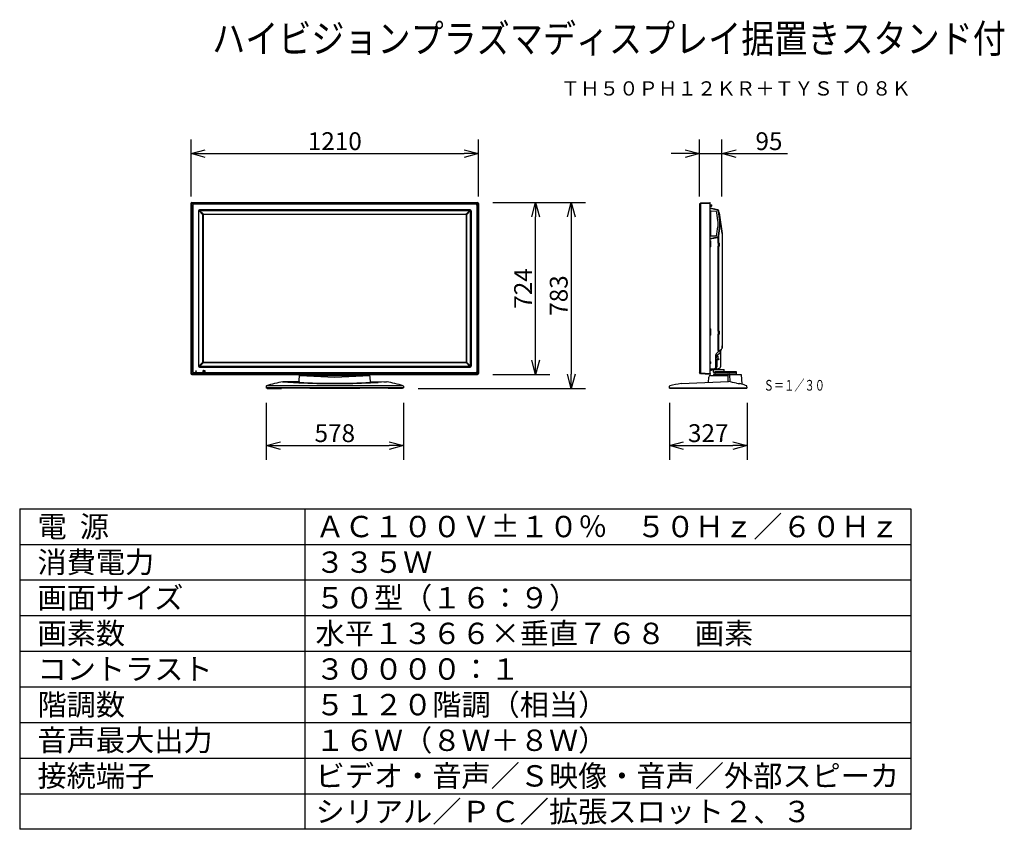
# Model space of a CAD drawing. Extents: x 2 to 141, y 6 to 119.
import ezdxf
from ezdxf.enums import TextEntityAlignment as Align

# ---------------------------------------------------------------- set-up
doc = ezdxf.new("R2010")
doc.units = 0
doc.layers.get('0').update_dxf_attribs({"linetype": 'CONTINUOUS'})
doc.layers.get('DEFPOINTS').update_dxf_attribs({"linetype": 'CONTINUOUS'})
for name, color, linetype in [('GAIKEI', 7, 'CONTINUOUS'), ('MOJI1', 2, 'CONTINUOUS'), ('SUNPO', 3, 'CONTINUOUS'), ('TOUROKU', 1, 'CONTINUOUS'), ('WAKU', 4, 'CONTINUOUS')]:
    doc.layers.add(name, color=color, linetype=linetype)
doc.styles.get("Standard").update_dxf_attribs({"font": 'MONOTXT.shx', "bigfont": 'BIGFONT.shx'})
doc.dimstyles.get("Standard").update_dxf_attribs({"dimscale": 0, "dimtxt": 3, "dimasz": 2, "dimexe": 2, "dimexo": 2, "dimgap": 0.09, "dimtad": 3, "dimdec": 4, "dimzin": 0, "dimtxsty": 'STANDARD', "dimblk1": 'OPEN30', "dimblk2": 'OPEN30', "dimsah": 1, "dimcen": 0, "dimazin": 3, "dimtfac": 1, "dimtdec": 4, "dimtofl": 0, "dimtmove": 0, "dimatfit": 3, "dimtolj": 1, "dimtzin": 0})

# ---------------------------------------------------------------- blocks, each defined once
blk = doc.blocks.new('_OPEN30')
at = {"color": 0, "linetype": 'BYBLOCK'}
for p, q in [((-1, 0.268), (0, 0)), ((0, 0), (-1, -0.268)), ((0, 0), (-1, 0))]:
    blk.add_line(p, q, dxfattribs=at)
blk = doc.blocks.new('*D7')
at = {"layer": 'DEFPOINTS', "color": 0}
for p in [(66.86, 100.35), (26.53, 92.35), (66.86, 92.35)]:
    blk.add_point(p, dxfattribs=at)
at = {"layer": 'SUNPO', "color": 0}
for p, q in [((26.53, 94.35), (26.53, 102.35)), ((66.86, 94.35), (66.86, 102.35)), ((28.53, 100.35), (64.86, 100.35))]:
    blk.add_line(p, q, dxfattribs=at)
at = {"layer": 'SUNPO', "color": 0, "xscale": 2, "yscale": 2, "zscale": 2, "rotation": 180}
blk.add_blockref('_OPEN30', (26.53, 100.35), dxfattribs=at)
at = {"layer": 'SUNPO', "color": 0, "xscale": 2, "yscale": 2, "zscale": 2}
blk.add_blockref('_OPEN30', (66.86, 100.35), dxfattribs=at)
at = {"layer": 'SUNPO', "color": 0, "insert": (46.7, 102.1), "char_height": 2.5, "attachment_point": 5}
blk.add_mtext('\\A1;1210', dxfattribs=at)
blk = doc.blocks.new('*D8')
at = {"layer": 'DEFPOINTS', "color": 0}
for p in [(66.86, 93.48), (74.86, 93.48), (66.86, 69.35)]:
    blk.add_point(p, dxfattribs=at)
at = {"layer": 'SUNPO', "color": 0}
for p, q in [((68.86, 93.48), (76.86, 93.48)), ((74.86, 71.35), (74.86, 91.48)), ((68.86, 69.35), (76.86, 69.35))]:
    blk.add_line(p, q, dxfattribs=at)
at = {"layer": 'SUNPO', "color": 0, "xscale": 2, "yscale": 2, "zscale": 2}
for p, rotation in [((74.86, 93.48), 90), ((74.86, 69.35), 270)]:
    blk.add_blockref('_OPEN30', p, dxfattribs=dict(at, rotation=rotation))
at = {"layer": 'SUNPO', "color": 0, "insert": (73.11, 81.42), "char_height": 2.5, "attachment_point": 5, "rotation": 90}
blk.add_mtext('\\A1;724', dxfattribs=at)
blk = doc.blocks.new('*D9')
at = {"layer": 'DEFPOINTS', "color": 0}
for p in [(101.01, 100.35), (97.86, 92.35), (101.01, 92.35)]:
    blk.add_point(p, dxfattribs=at)
at = {"layer": 'SUNPO', "color": 0}
for p, q in [((97.86, 94.35), (97.86, 102.35)), ((101.01, 94.35), (101.01, 102.35)), ((95.86, 100.35), (93.86, 100.35)), ((97.86, 100.35), (101.01, 100.35)), ((103.01, 100.35), (110.18, 100.35))]:
    blk.add_line(p, q, dxfattribs=at)
at = {"layer": 'SUNPO', "color": 0, "xscale": 2, "yscale": 2, "zscale": 2}
blk.add_blockref('_OPEN30', (97.86, 100.35), dxfattribs=at)
at = {"layer": 'SUNPO', "color": 0, "xscale": 2, "yscale": 2, "zscale": 2, "rotation": 180}
blk.add_blockref('_OPEN30', (101.01, 100.35), dxfattribs=at)
at = {"layer": 'SUNPO', "color": 0, "insert": (107.6, 102.1), "char_height": 2.5, "attachment_point": 5}
blk.add_mtext('\\A1;95', dxfattribs=at)
blk = doc.blocks.new('*D10')
at = {"layer": 'DEFPOINTS', "color": 0}
for p in [(68.86, 93.48), (56.37, 67.37), (79.86, 67.37)]:
    blk.add_point(p, dxfattribs=at)
at = {"layer": 'SUNPO', "color": 0}
for p, q in [((70.86, 93.48), (81.86, 93.48)), ((79.86, 91.48), (79.86, 69.37)), ((58.37, 67.37), (81.86, 67.37))]:
    blk.add_line(p, q, dxfattribs=at)
at = {"layer": 'SUNPO', "color": 0, "xscale": 2, "yscale": 2, "zscale": 2}
for p, rotation in [((79.86, 93.48), 90), ((79.86, 67.37), 270)]:
    blk.add_blockref('_OPEN30', p, dxfattribs=dict(at, rotation=rotation))
at = {"layer": 'SUNPO', "color": 0, "insert": (78.11, 80.43), "char_height": 2.5, "attachment_point": 5, "rotation": 90}
blk.add_mtext('\\A1;783', dxfattribs=at)
blk = doc.blocks.new('*D11')
at = {"layer": 'DEFPOINTS', "color": 0}
for p in [(37.06, 67.36), (56.33, 67.36), (56.33, 59.36)]:
    blk.add_point(p, dxfattribs=at)
at = {"layer": 'SUNPO', "color": 0}
for p, q in [((37.06, 65.36), (37.06, 57.36)), ((56.33, 65.36), (56.33, 57.36)), ((39.06, 59.36), (54.33, 59.36))]:
    blk.add_line(p, q, dxfattribs=at)
at = {"layer": 'SUNPO', "color": 0, "xscale": 2, "yscale": 2, "zscale": 2, "rotation": 180}
blk.add_blockref('_OPEN30', (37.06, 59.36), dxfattribs=at)
at = {"layer": 'SUNPO', "color": 0, "xscale": 2, "yscale": 2, "zscale": 2}
blk.add_blockref('_OPEN30', (56.33, 59.36), dxfattribs=at)
at = {"layer": 'SUNPO', "color": 0, "insert": (46.7, 61.11), "char_height": 2.5, "attachment_point": 5}
blk.add_mtext('\\A1;578', dxfattribs=at)
blk = doc.blocks.new('*D12')
at = {"layer": 'DEFPOINTS', "color": 0}
for p in [(93.63, 67.36), (104.53, 67.36), (104.53, 59.36)]:
    blk.add_point(p, dxfattribs=at)
at = {"layer": 'SUNPO', "color": 0}
for p, q in [((93.63, 65.36), (93.63, 57.36)), ((104.53, 65.36), (104.53, 57.36)), ((95.63, 59.36), (102.53, 59.36))]:
    blk.add_line(p, q, dxfattribs=at)
at = {"layer": 'SUNPO', "color": 0, "xscale": 2, "yscale": 2, "zscale": 2, "rotation": 180}
blk.add_blockref('_OPEN30', (93.63, 59.36), dxfattribs=at)
at = {"layer": 'SUNPO', "color": 0, "xscale": 2, "yscale": 2, "zscale": 2}
blk.add_blockref('_OPEN30', (104.53, 59.36), dxfattribs=at)
at = {"layer": 'SUNPO', "color": 0, "insert": (99.08, 61.11), "char_height": 2.5, "attachment_point": 5}
blk.add_mtext('\\A1;327', dxfattribs=at)

msp = doc.modelspace()

# ---------------------------------------------------------------- linework, layer by layer
at = {"layer": 'GAIKEI', "color": 1, "linetype": 'CONTINUOUS'}
for p, q in [((26.52856, 93.35529), (26.59608, 93.28778)), ((26.59612, 93.26471), (26.59612, 69.57862)), ((26.6195, 69.57862), (26.6195, 93.26471)), ((26.6195, 93.26471), (26.77546, 93.10874)), ((26.72924, 93.42094), (26.66172, 93.48845)), ((66.6384, 93.42089), (26.75231, 93.42089)), ((26.75231, 93.39752), (66.6384, 93.39752)), ((26.90827, 93.24155), (26.75231, 93.39752)), ((26.77546, 93.10874), (26.77546, 69.73459)), ((66.48244, 93.24155), (26.90827, 93.24155)), ((66.48244, 93.24155), (66.6384, 93.39752)), ((66.77121, 93.26471), (66.61524, 93.10874)), ((66.61524, 93.10874), (66.61524, 69.73459)), ((66.66147, 93.42094), (66.72898, 93.48845)), ((66.77121, 69.57862), (66.77121, 93.26471)), ((66.79458, 93.26471), (66.79458, 69.57862)), ((66.86215, 93.35529), (66.79463, 93.28778)), ((97.97296, 93.26471), (97.87009, 93.10062)), ((97.97296, 69.57862), (97.97296, 93.26471)), ((98.01271, 93.26471), (98.01271, 69.57862)), ((99.30175, 93.35529), (98.01362, 93.28778)), ((99.30175, 93.35511), (99.30175, 69.35488)), ((99.51975, 93.12466), (99.37009, 93.12948)), ((99.37009, 92.98217), (99.53857, 92.98977)), ((99.37085, 92.62522), (99.37009, 92.62522)), ((100.36719, 92.41172), (99.37085, 92.62522)), ((27.56735, 92.31835), (27.56735, 70.52498)), ((27.63533, 70.52498), (27.63533, 92.31835)), ((28.21112, 91.76455), (27.64099, 92.34302)), ((65.68871, 92.45301), (27.702, 92.45301)), ((27.702, 92.38502), (65.68871, 92.38502)), ((27.73189, 92.38419), (28.27724, 91.83086)), ((28.20731, 71.10603), (28.20731, 91.7373)), ((28.23855, 91.7373), (28.23855, 71.10603)), ((28.30472, 91.83473), (65.08598, 91.83473)), ((65.08598, 91.80347), (28.30472, 91.80347)), ((65.65964, 92.38502), (65.11346, 91.83086)), ((65.15216, 91.7373), (65.15216, 71.10603)), ((65.17959, 91.76455), (65.74972, 92.34302)), ((65.1834, 71.10603), (65.1834, 91.7373)), ((65.75538, 70.52498), (65.75538, 92.31835)), ((65.82336, 92.31835), (65.82336, 70.52498)), ((99.41233, 92.17037), (99.37009, 92.17037)), ((99.41233, 92.17037), (99.41233, 88.88934)), ((100.14815, 92.23342), (99.48428, 92.2566)), ((100.27996, 92.0855), (100.27542, 92.11848)), ((100.38682, 91.32261), (100.29102, 92.01923)), ((100.381, 92.47618), (100.38105, 92.47642)), ((100.38105, 92.47642), (100.38116, 92.47691)), ((100.46533, 90.73756), (100.39408, 91.25563)), ((100.69837, 90.80812), (100.49708, 92.27179)), ((100.29102, 89.04049), (100.39667, 89.80878)), ((100.40394, 89.87576), (100.46533, 90.32216)), ((100.46657, 90.71941), (100.46533, 90.73756)), ((100.46533, 90.32216), (100.46657, 90.3403)), ((100.46657, 90.3403), (100.46657, 90.71941)), ((100.49708, 88.78793), (100.69837, 90.2516)), ((100.56313, 88.77885), (100.81657, 90.62173)), ((100.70705, 90.37846), (100.70705, 90.68126)), ((99.37009, 88.88934), (99.41233, 88.88934)), ((99.37009, 88.36615), (100.38116, 88.58281)), ((99.37009, 88.4345), (99.37085, 88.4345)), ((99.37085, 88.4345), (100.36719, 88.648)), ((99.41233, 88.88934), (99.41338, 88.87971)), ((99.41933, 88.85041), (99.41994, 88.85171)), ((99.48428, 88.80311), (100.14815, 88.8263)), ((100.27542, 88.94123), (100.27996, 88.97421)), ((100.381, 88.58353), (100.38105, 88.5833)), ((100.38105, 88.5833), (100.38116, 88.58281)), ((100.44603, 88.60808), (100.44603, 87.78461)), ((100.56239, 88.77895), (100.56263, 88.77891)), ((100.56263, 88.77891), (100.56313, 88.77885)), ((100.57644, 87.78461), (100.57644, 88.87563)), ((99.37009, 88.10798), (99.46044, 88.10798)), ((99.46044, 87.24123), (99.37009, 87.24123)), ((99.46044, 87.24123), (99.46044, 88.10798)), ((100.47138, 87.78461), (100.44603, 87.78461)), ((100.44603, 87.35124), (100.44603, 75.43208)), ((100.44603, 87.35124), (100.47138, 87.35124)), ((100.60178, 87.78461), (100.47138, 87.78461)), ((100.47138, 87.78461), (100.47138, 87.35124)), ((100.47138, 87.35124), (100.60178, 87.35124)), ((100.57644, 75.43208), (100.57644, 87.35124)), ((100.6252, 87.78461), (100.60178, 87.78461)), ((100.60178, 87.35124), (100.6252, 87.35124)), ((101.02357, 88.09595), (101.02357, 87.47328)), ((99.37009, 75.73878), (99.46044, 75.73878)), ((99.46044, 74.87203), (99.37009, 74.87203)), ((99.46044, 74.87203), (99.46044, 75.73878)), ((100.47138, 75.43208), (100.44603, 75.43208)), ((100.44603, 74.99871), (100.44603, 72.8576)), ((100.44603, 74.99871), (100.47138, 74.99871)), ((100.60178, 75.43208), (100.47138, 75.43208)), ((100.47138, 75.43208), (100.47138, 74.99871)), ((100.47138, 74.99871), (100.60178, 74.99871)), ((100.57644, 72.59001), (100.57644, 74.99871)), ((100.6252, 75.43208), (100.60178, 75.43208)), ((100.60178, 74.99871), (100.6252, 74.99871)), ((101.02357, 75.91686), (101.02357, 73.37426)), ((101.02357, 73.04292), (101.02357, 73.37426)), ((100.15682, 71.89856), (100.42351, 71.89856)), ((100.31281, 72.03746), (100.68257, 72.34773)), ((100.31281, 71.89856), (100.31281, 72.03746)), ((100.42351, 71.89856), (100.42351, 71.43185)), ((100.45685, 71.84856), (100.42351, 71.88189)), ((100.45685, 71.58187), (100.45685, 71.84856)), ((100.83855, 70.52222), (100.83855, 72.73223)), ((27.64099, 70.50031), (28.21112, 71.07878)), ((65.68871, 70.45831), (27.702, 70.45831)), ((28.27724, 71.01247), (27.73107, 70.45831)), ((28.30472, 71.03986), (65.08598, 71.03986)), ((65.08598, 71.0086), (28.30472, 71.0086)), ((65.11346, 71.01247), (65.65964, 70.45831)), ((65.74972, 70.50031), (65.17959, 71.07878)), ((99.39106, 71.12503), (99.37009, 71.12503)), ((99.37009, 70.89168), (99.39106, 70.89168)), ((100.42351, 71.43185), (100.1643, 71.43185)), ((100.31281, 70.49875), (100.31281, 71.43185)), ((100.42351, 71.54853), (100.45685, 71.58187)), ((100.45238, 71.5652), (100.42351, 71.54853)), ((100.42351, 71.45019), (100.52352, 71.46144)), ((100.52352, 71.5652), (100.45238, 71.5652)), ((100.52352, 71.5652), (100.55686, 71.5652)), ((100.55686, 71.46519), (100.52352, 71.46144)), ((100.55686, 71.5652), (100.55686, 71.46519)), ((26.59608, 69.55555), (26.52856, 69.48804)), ((26.77546, 69.73459), (26.6195, 69.57862)), ((26.66172, 69.35488), (26.72924, 69.42239)), ((26.75231, 69.44581), (26.90827, 69.60178)), ((66.6384, 69.44581), (26.75231, 69.44581)), ((26.75231, 69.42244), (66.6384, 69.42244)), ((26.90827, 69.60178), (66.48244, 69.60178)), ((27.19029, 69.76658), (27.19029, 69.83992)), ((27.19029, 69.83992), (27.26363, 69.83992)), ((27.26363, 69.76658), (27.19029, 69.76658)), ((27.26363, 69.83992), (27.26363, 69.76658)), ((27.702, 70.39033), (65.68871, 70.39033)), ((28.25372, 69.70324), (28.25372, 69.90326)), ((28.27038, 69.91993), (28.4704, 69.91993)), ((28.4704, 69.68657), (28.27038, 69.68657)), ((28.48707, 69.90326), (28.48707, 69.70324)), ((66.6384, 69.44581), (66.48244, 69.60178)), ((66.61524, 69.73459), (66.77121, 69.57862)), ((97.86657, 69.76826), (97.86709, 69.76821)), ((97.87009, 69.74271), (97.97296, 69.57862)), ((97.97246, 69.55771), (99.30175, 69.48804)), ((99.30175, 69.48822), (99.33675, 69.48822)), ((99.37009, 69.48822), (99.33675, 69.48822)), ((99.40195, 69.93136), (99.5503, 69.97111)), ((99.62502, 70.01425), (99.71488, 70.10411)), ((99.94761, 70.15918), (100.52263, 70.18931)), ((99.98316, 69.56008), (102.98343, 69.56008))]:
    msp.add_line(p, q, dxfattribs=at)
at = {"layer": 'GAIKEI', "color": 7, "linetype": 'CONTINUOUS'}
for p, q in [((26.52856, 93.35511), (26.52856, 69.48822)), ((26.66191, 93.48845), (66.7288, 93.48845)), ((66.86215, 93.35511), (66.86215, 69.48822)), ((97.87009, 93.22385), (97.87009, 69.61949)), ((97.87518, 93.24155), (97.97296, 93.39752)), ((98.01362, 93.42094), (98.01271, 93.42089)), ((98.01362, 93.42094), (99.30175, 93.48845)), ((99.30175, 93.48845), (99.33675, 93.48845)), ((99.30175, 93.48845), (99.30175, 93.48845)), ((99.37009, 69.48822), (99.37009, 93.45512)), ((100.44603, 92.4702), (99.37009, 92.6989)), ((100.78906, 90.81743), (100.57644, 92.33036)), ((100.6201, 92.01969), (101.02357, 89.14885)), ((100.6201, 92.01969), (101.02357, 89.14885)), ((100.6201, 92.01969), (101.02357, 89.14885)), ((101.02357, 89.14885), (100.78906, 90.81743)), ((101.02357, 89.14885), (101.02357, 73.04292)), ((100.15682, 70.5716), (100.15682, 72.08246)), ((100.27591, 72.33784), (100.26818, 72.33066)), ((100.27335, 72.33574), (100.27583, 72.3379)), ((100.27591, 72.33784), (100.5399, 72.55936)), ((100.5399, 72.55936), (100.96403, 72.91524)), ((100.15682, 70.39159), (100.15682, 70.5716)), ((26.66191, 69.35488), (66.7288, 69.35488)), ((97.97296, 69.44581), (97.87518, 69.60178)), ((98.01271, 69.42244), (98.01362, 69.42239)), ((99.30175, 69.35488), (98.01362, 69.42239)), ((99.33675, 69.35488), (99.30175, 69.35488)), ((99.37009, 70.12891), (99.93579, 70.15856)), ((99.37009, 69.48822), (99.37009, 69.38821)), ((99.81416, 69.64882), (99.81648, 69.78158)), ((99.81648, 69.78158), (99.82296, 70.15265)), ((99.82114, 70.04827), (101.31196, 70.04827)), ((99.8475, 69.6149), (99.98316, 69.6149)), ((99.98316, 69.7601), (102.98343, 69.7601)), ((99.98316, 69.7601), (99.98316, 69.56008)), ((99.98316, 69.56008), (99.98316, 69.36006)), ((101.31673, 69.77491), (101.31196, 70.04827)), ((102.98343, 69.7601), (102.98343, 69.56008)), ((102.98343, 69.56008), (102.98343, 69.36006))]:
    msp.add_line(p, q, dxfattribs=at)
at = {"layer": 'GAIKEI', "color": 1}
for p, q in [((99.5301, 93.13389), (99.5301, 93.15349)), ((99.54045, 93.16349), (99.5646, 93.16264)), ((99.59677, 93.08064), (99.59677, 93.12933)), ((41.77594, 69.21211), (51.61476, 69.21211)), ((41.77594, 69.21211), (46.69537, 68.95938)), ((46.69537, 68.95938), (51.61476, 69.21211)), ((97.97255, 69.55226), (97.97255, 69.44647)), ((101.83714, 69.32846), (101.8083, 68.33977)), ((102.05063, 69.32847), (102.09259, 68.3149)), ((56.28276, 67.74106), (37.10791, 67.74106)), ((39.36642, 68.30616), (41.67531, 68.17846)), ((41.75141, 68.23654), (40.60022, 68.23043)), ((51.6393, 68.23654), (52.79049, 68.23043)), ((54.02429, 68.30616), (51.7154, 68.17846)), ((37.08866, 67.46196), (37.08924, 67.42862)), ((56.30147, 67.42862), (37.08924, 67.42862)), ((37.20783, 67.42862), (37.20783, 67.37195)), ((37.20783, 67.37195), (39.20801, 67.37195)), ((39.20801, 67.37195), (39.20801, 67.42862)), ((43.19503, 67.37195), (43.19503, 67.42862)), ((50.19567, 67.37195), (43.19503, 67.37195)), ((50.19567, 67.42862), (50.19567, 67.37195)), ((54.18269, 67.37195), (54.18269, 67.42862)), ((56.18287, 67.37195), (54.18269, 67.37195)), ((56.18287, 67.42862), (56.18287, 67.37195)), ((56.30205, 67.46196), (56.30147, 67.42862)), ((93.66145, 67.42655), (93.66087, 67.45989)), ((93.66145, 67.42655), (104.49458, 67.42655)), ((93.76264, 67.36988), (93.76264, 67.42655)), ((95.79445, 67.36988), (93.76264, 67.36988)), ((95.79445, 67.42655), (95.79445, 67.36988)), ((101.28325, 67.36988), (101.28325, 67.42655)), ((104.39694, 67.36988), (101.28325, 67.36988)), ((103.31506, 67.42655), (103.31506, 67.36988)), ((104.39694, 67.42655), (104.39694, 67.36988)), ((104.49458, 67.42655), (104.49516, 67.45989))]:
    msp.add_line(p, q, dxfattribs=at)
at = {"layer": 'GAIKEI'}
for p, q in [((41.7037, 68.34623), (41.75529, 69.33053)), ((51.68701, 68.34623), (51.63542, 69.33053)), ((37.06926, 67.69467), (37.05707, 67.46196)), ((56.32144, 67.69467), (56.33364, 67.46196)), ((93.62928, 67.45989), (93.64139, 67.69105)), ((95.29435, 68.05994), (101.91046, 68.34416)), ((99.10966, 68.22384), (99.1481, 68.95731)), ((104.52676, 67.45989), (104.51443, 67.69501)), ((56.33364, 67.46196), (37.05707, 67.46196)), ((93.62928, 67.45989), (104.52676, 67.45989))]:
    msp.add_line(p, q, dxfattribs=at)
at = {"layer": 'GAIKEI', "color": 7}
for p, q in [((99.40868, 69.21005), (101.83313, 69.21005)), ((99.83428, 69.32846), (99.82807, 69.21004)), ((99.86758, 69.36006), (103.68893, 69.36006)), ((103.72222, 69.32847), (103.79221, 67.99296))]:
    msp.add_line(p, q, dxfattribs=at)
at = {"layer": 'GAIKEI', "linetype": 'CONTINUOUS'}
for p, q in [((39.81024, 68.33183), (39.42826, 68.31634)), ((41.70413, 68.34623), (39.81024, 68.33183)), ((51.68658, 68.34623), (53.58047, 68.33183)), ((53.58047, 68.33183), (53.96245, 68.31634))]:
    msp.add_line(p, q, dxfattribs=at)
at = {"layer": 'GAIKEI', "color": 7, "linetype": 'CONTINUOUS'}
for centre, radius, start, end in [((26.66191, 93.35511), 0.13335, 90.078468, 179.921532), ((66.7288, 93.35511), 0.13335, 0.078468, 89.921532), ((97.90342, 93.22385), 0.03334, 147.914025, 180), ((98.01533, 93.37096), 0.05, 93, 147.914025), ((99.33675, 93.45512), 0.03334, 0, 90), ((100.41138, 92.30716), 0.16668, 8, 78), ((100.49019, 72.08246), 0.33336, 130.574247, 180), ((100.85689, 73.04292), 0.16668, 310, 0), ((26.66191, 69.48822), 0.13335, 180.078468, 269.921532), ((66.7288, 69.48822), 0.13335, 270.078468, 359.921532), ((97.90342, 69.61949), 0.03334, 180, 212.085975), ((98.01533, 69.47238), 0.05, 212.085975, 267), ((99.33675, 69.38821), 0.03334, 270, 0), ((99.8475, 69.64823), 0.03334, 179, 270), ((99.92347, 70.39159), 0.23335, 273, 0), ((100.61637, 70.21495), 0.16668, 190.1327321, 270)]:
    msp.add_arc(centre, radius, start, end, dxfattribs=at)
at = {"layer": 'GAIKEI', "color": 1, "linetype": 'CONTINUOUS'}
for centre, radius, start, end in [((26.66191, 93.35511), 0.13335, 179.921532, 180), ((26.66191, 93.35511), 0.13335, 90, 90.078468), ((66.7288, 93.35511), 0.13335, 89.921532, 90), ((66.7288, 93.35511), 0.13335, 0, 0.078468), ((27.702, 92.31835), 0.13465, 90, 180), ((27.702, 92.31835), 0.06667, 90, 180), ((28.30408, 91.73793), 0.06552, 105.749354, 164.380544), ((65.08662, 91.73793), 0.06552, 15.619456, 74.250646), ((65.68871, 92.31835), 0.13465, 0, 90), ((65.68871, 92.31835), 0.06667, 0, 90), ((100.04681, 71.63175), 0.23002, 0, 61.4281219), ((101.00523, 72.73223), 0.16668, 179.1868, 180), ((101.00523, 72.73223), 0.16668, 178.400609, 179.1868), ((101.00523, 72.73223), 0.16668, 131.53524, 178.400609), ((27.702, 70.52498), 0.13465, 180, 270), ((27.702, 70.52498), 0.06667, 180, 270), ((65.68871, 70.52498), 0.06667, 270, 0), ((65.68871, 70.52498), 0.13465, 270, 0), ((99.39106, 71.0817), 0.04334, 16.60155, 90), ((99.39106, 70.93502), 0.04334, 270, 343.39845), ((99.14507, 71.00836), 0.30003, 0, 16.60155), ((99.14507, 71.00836), 0.30003, 343.39845, 0), ((100.04681, 71.63175), 0.23002, 298.5718781, 0), ((100.50519, 70.52222), 0.33336, 273, 0), ((26.66191, 69.48822), 0.13335, 180, 180.078468), ((26.66191, 69.48822), 0.13335, 269.921532, 270), ((28.27038, 69.90326), 0.01667, 90, 180), ((28.27038, 69.70324), 0.01667, 180, 270), ((28.4704, 69.90326), 0.01667, 0, 90), ((28.4704, 69.70324), 0.01667, 270, 0), ((66.7288, 69.48822), 0.13335, 270, 270.078468), ((66.7288, 69.48822), 0.13335, 359.921532, 0), ((99.44509, 69.77036), 0.16668, 105, 116.743684), ((99.50716, 70.13211), 0.16668, 285, 315), ((99.83274, 69.98625), 0.16668, 133.298893, 135)]:
    msp.add_arc(centre, radius, start, end, dxfattribs=at)
at = {"layer": 'GAIKEI', "color": 1}
for centre, radius, start, end in [((99.52043, 93.13432), 0.00968, 265.9875314, 357.4403056), ((99.5401, 93.15349), 0.01, 88, 180), ((99.49676, 93.08064), 0.10001, 294.6822154, 359.9992556), ((99.56344, 93.12933), 0.03334, 0.0000064, 88.0000131), ((101.86468, 69.33289), 0.02789, 103.063559, 189.1282204), ((102.02044, 69.33007), 0.03024, 356.9518797, 82.5895437), ((46.75826, 179.03415), 110.97215, 267.3747127, 269.9675234), ((46.31406, 159.22901), 91.10637, 267.1107391, 270.2398137), ((47.07665, 159.22901), 91.10637, 269.7601863, 272.8892609), ((46.63245, 179.03415), 110.97215, 270.0324766, 272.6252873)]:
    msp.add_arc(centre, radius, start, end, dxfattribs=at)
at = {"layer": 'GAIKEI'}
for centre, radius, start, end in [((99.4119, 68.94602), 0.26404, 90.69906, 177.5496259), ((37.12028, 67.69127), 0.05112, 109.2657222, 176.1721325), ((41.77014, 53.9036), 14.60177, 99.2291243, 108.6387762), ((41.87348, 68.35419), 0.16954, 182.6895161, 223.9432955), ((51.51722, 68.35419), 0.16954, 316.0567045, 357.3104839), ((51.62057, 53.9036), 14.60177, 71.3612238, 80.7708757), ((56.27043, 67.69127), 0.05112, 3.8278675, 70.7342778), ((93.69133, 67.68843), 0.05001, 106.0450984, 176.9985901), ((96.44229, 58.11875), 10.00725, 96.5869926, 106.0381969), ((98.7815, 49.57115), 19.03198, 77.0415191, 80.5372931), ((103.46633, 70.13564), 2.05985, 258.320011, 271.1072643), ((103.43172, 67.28704), 0.79263, 62.9472442, 84.6127626), ((100.69043, 58.49465), 9.99194, 67.6903828, 71.9149506), ((104.46449, 67.69239), 0.05001, 2.9982906, 67.6884999)]:
    msp.add_arc(centre, radius, start, end, dxfattribs=at)
at = {"layer": 'GAIKEI', "color": 7}
for centre, radius, start, end in [((99.86769, 69.3266), 0.03346, 90.1949378, 176.8019858), ((103.68893, 69.32672), 0.03334, 2.999965, 89.999964)]:
    msp.add_arc(centre, radius, start, end, dxfattribs=at)
at = {"layer": 'GAIKEI', "color": 1, "linetype": 'CONTINUOUS'}
for centre, major_axis, ratio, start_param, end_param in [((26.58333, 93.38375), (-0.0053, 0.28792), 0.040443, 4.285401047, 4.37181122), ((26.63327, 93.38375), (0.03054, 0.32304), 0.008309, 1.862565897, 1.94897607), ((26.63327, 93.38375), (0.32304, 0.03054), 0.008309, 1.192616585, 1.279026758), ((26.63327, 93.43368), (-0.28792, 0.0053), 0.040443, 1.911374087, 1.99778426), ((27.2011, 92.81592), (-0.38761, 0.38761), 0.45611, -0.385053701, 0.385053701), ((66.18961, 92.81592), (0.38761, 0.38761), 0.45611, 5.898131606, 6.668239009), ((66.75744, 93.43368), (0.28792, 0.0053), 0.040443, 4.285401047, 4.37181122), ((66.75744, 93.38375), (-0.32304, 0.03054), 0.008309, -1.279026758, -1.192616585), ((66.75744, 93.38375), (-0.03054, 0.32304), 0.008309, 4.334209238, 4.420619411), ((66.80738, 93.38375), (0.0053, 0.28792), 0.040443, 1.911374087, 1.99778426), ((98.25943, 93.38375), (0.2002, 0.29024), 0.708426, 2.316302613, 2.402712786), ((98.25681, 93.38375), (0.1794, 0.26526), 0.624016, 2.30998592, 2.396396093), ((99.30524, 93.35511), (-0.00349, 0.13335), 0.02615, 0.000684764, 1.568742035), ((96.75737, 93.35439), (2.54438, 0), 0.052408, 0, 0.001369528), ((28.30876, 91.73511), (-0.08231, 0.06067), 0.977504, 0.349567583, 0.624366901), ((28.30691, 91.73511), (-0.05472, 0.04269), 0.960042, 0.375261437, 0.650060754), ((28.3069, 91.73329), (-0.06078, 0.08222), 0.977626, -0.625811635, -0.348690226), ((28.3069, 91.73511), (-0.04275, 0.05466), 0.960212, -0.651393885, -0.374272476), ((65.0838, 91.73329), (0.06078, 0.08222), 0.977626, 0.348690226, 0.625811635), ((65.0838, 91.73511), (0.04275, 0.05466), 0.960212, 0.374272476, 0.651393885), ((65.0838, 91.73511), (0.05472, 0.04269), 0.960042, -0.650060754, -0.375261437), ((65.08194, 91.73511), (0.08231, 0.06067), 0.977504, -0.624366901, -0.349567584), ((99.45328, 88.85171), (-0.02356, 0.02356), 0.99907578, 0.785860432, 0.890358933), ((100.6252, 87.56793), (0, 0.21669), 0.139173, 3.141592654, 6.283185307), ((100.6252, 75.2154), (0, 0.21669), 0.139173, 3.141592654, 6.283185307), ((28.30876, 71.10822), (0.08231, 0.06067), 0.977504, 2.517225753, 2.79202507), ((28.30691, 71.10822), (0.05472, 0.04269), 0.960042, 2.4915319, 2.766331217), ((28.3069, 71.11004), (0.06078, 0.08222), 0.977626, 3.49028288, 3.767404289), ((28.3069, 71.10822), (0.04275, 0.05466), 0.960212, 3.51586513, 3.792986539), ((65.0838, 71.10822), (-0.04275, 0.05466), 0.960212, 2.490198768, 2.767320177), ((65.0838, 71.11004), (-0.06078, 0.08222), 0.977626, 2.515781019, 2.792902428), ((65.0838, 71.10822), (-0.05472, 0.04269), 0.960042, 3.51685409, 3.791653407), ((65.08194, 71.10822), (-0.08231, 0.06067), 0.977504, 3.491160237, 3.765959554), ((100.05744, 70.49875), (-0.01745, 0.33291), 0.76561, 3.141592654, 4.672286564), ((26.58333, 69.45958), (0.0053, 0.28792), 0.040443, -1.230218567, -1.143808394), ((26.63327, 69.45958), (-0.03054, 0.32304), 0.008309, 1.192616584, 1.279026757), ((26.63327, 69.45958), (-0.32304, 0.03054), 0.008309, 1.862565896, 1.948976068), ((26.63327, 69.40965), (0.28792, 0.0053), 0.040443, 1.143808394, 1.230218567), ((27.2011, 70.02741), (0.38761, 0.38761), 0.45611, 2.756538952, 3.526646355), ((66.18961, 70.02741), (-0.38761, 0.38761), 0.45611, 2.756538952, 3.526646355), ((66.75744, 69.45958), (0.32304, 0.03054), 0.008309, 4.334209239, 4.420619412), ((66.75744, 69.40965), (-0.28792, 0.0053), 0.040443, -1.230218567, -1.143808394), ((66.75744, 69.45958), (0.03054, 0.32304), 0.008309, -1.279026757, -1.192616584), ((66.80738, 69.45958), (-0.0053, 0.28792), 0.040443, 1.143808394, 1.230218567), ((98.25943, 69.45958), (-0.2002, 0.29024), 0.708426, 0.738879868, 0.825290041), ((98.25681, 69.45958), (-0.1794, 0.26526), 0.624016, 0.74519656, 0.831606733)]:
    msp.add_ellipse(centre, major_axis=major_axis, ratio=ratio, start_param=start_param, end_param=end_param, dxfattribs=at)
at = {"layer": 'GAIKEI', "color": 7, "linetype": 'CONTINUOUS'}
for centre, major_axis, ratio, start_param, end_param in [((98.25943, 93.38375), (-0.28698, 0.01222), 0.097955, -0.055695129, 0.030715044), ((98.01624, 93.371), (-0.00262, 0.04994), 0.996994, 0, 1.015719002), ((100.06162, 72.59392), (-0.21428, 0.25537), 0.160711, 3.141592654, 3.144346834)]:
    msp.add_ellipse(centre, major_axis=major_axis, ratio=ratio, start_param=start_param, end_param=end_param, dxfattribs=at)
at = {"layer": 'GAIKEI', "color": 1, "linetype": 'CONTINUOUS'}
for points, start_tangent, end_tangent in [([(26.72924, 93.42094), (26.71458, 93.42014), (26.70005, 93.41772), (26.68592, 93.41374), (26.6723, 93.40819), (26.65934, 93.40116), (26.64727, 93.39277), (26.63607, 93.38296), (26.626, 93.37193), (26.61725, 93.3599), (26.60989, 93.3469), (26.60401, 93.33313), (26.59971, 93.31883), (26.59698, 93.30341), (26.59608, 93.28778)], (-0.999999989, 0.000149076), (0.000708655, -0.999999749)), ([(26.62191, 93.29107), (26.62362, 93.30242), (26.62657, 93.31351), (26.63063, 93.32417), (26.63575, 93.3344), (26.6418, 93.34407), (26.65272, 93.35764), (26.66543, 93.36956), (26.67934, 93.37936), (26.69448, 93.38709), (26.70468, 93.39082), (26.71522, 93.39352), (26.72595, 93.3951)], (0.094447125, 0.995529879), (0.995525733, 0.094490823)), ([(66.66147, 93.42094), (66.67613, 93.42014), (66.69066, 93.41772), (66.70479, 93.41374), (66.7184, 93.40819), (66.73137, 93.40116), (66.74344, 93.39277), (66.75464, 93.38296), (66.7647, 93.37193), (66.77346, 93.3599), (66.78082, 93.3469), (66.7867, 93.33313), (66.791, 93.31883), (66.79373, 93.30341), (66.79463, 93.28778)], (0.999999989, 0.000149076), (-0.000708655, -0.999999749)), ([(66.76879, 93.29107), (66.76709, 93.30242), (66.76414, 93.31351), (66.76007, 93.32417), (66.75496, 93.3344), (66.74891, 93.34407), (66.73798, 93.35764), (66.72527, 93.36956), (66.71137, 93.37936), (66.69622, 93.38709), (66.68603, 93.39082), (66.67549, 93.39352), (66.66476, 93.3951)], (-0.094447125, 0.995529879), (-0.995525733, 0.094490823)), ([(97.97255, 93.29107), (97.97268, 93.30242), (97.97257, 93.31351), (97.97236, 93.32417), (97.97211, 93.3344), (97.97189, 93.34407), (97.97171, 93.35764), (97.97176, 93.36956), (97.97203, 93.37936), (97.97239, 93.38709), (97.97259, 93.39082), (97.97268, 93.39352), (97.97255, 93.3951)], (0.021384259, 0.999771331), (-0.121325817, 0.992612737)), ([(98.01362, 93.42094), (98.01387, 93.42051), (98.014, 93.41919), (98.01404, 93.41692), (98.01402, 93.41374), (98.01396, 93.40978), (98.01388, 93.40501), (98.0138, 93.39928), (98.01375, 93.39277), (98.01372, 93.38563), (98.01372, 93.37783), (98.01375, 93.36916), (98.01381, 93.3599), (98.01388, 93.35036), (98.01396, 93.3404), (98.01402, 93.32977), (98.01404, 93.31883), (98.01394, 93.30352), (98.01362, 93.28778)], (0.590951159, -0.806707337), (-0.027281189, -0.999627799)), ([(28.21112, 91.76455), (28.21356, 91.77222), (28.21664, 91.77966), (28.22046, 91.78701), (28.22491, 91.79401), (28.22979, 91.80038), (28.23519, 91.80631), (28.24126, 91.81192), (28.2478, 91.81697), (28.25458, 91.82132), (28.2617, 91.82508), (28.26935, 91.82831), (28.27724, 91.83086)], (0.263441492, 0.964675376), (0.963988615, 0.265943509)), ([(65.17959, 91.76455), (65.17715, 91.77222), (65.17407, 91.77966), (65.17025, 91.78701), (65.1658, 91.79401), (65.16092, 91.80038), (65.15552, 91.80631), (65.14945, 91.81192), (65.1429, 91.81697), (65.13613, 91.82132), (65.12901, 91.82508), (65.12136, 91.82831), (65.11346, 91.83086)], (-0.263441492, 0.964675376), (-0.963988615, 0.265943509)), ([(99.41292, 92.18071), (99.41277, 92.17924), (99.41233, 92.17037)], (-0.111070293, -0.993812553), (-0.0037416, -0.999993)), ([(99.41291, 92.18054), (99.41322, 92.18544), (99.41333, 92.18773), (99.41351, 92.18988), (99.41428, 92.19448), (99.41492, 92.19727), (99.41577, 92.20038), (99.4173, 92.20496), (99.41933, 92.20999), (99.42192, 92.21535), (99.42619, 92.22284), (99.43046, 92.22923), (99.43418, 92.23406), (99.43774, 92.23811), (99.44117, 92.24154), (99.4446, 92.24453), (99.44801, 92.24711), (99.45135, 92.24926), (99.45478, 92.25099), (99.45824, 92.25237), (99.46169, 92.25353)], (0.076512265, 0.99706864), (0.95526579, 0.295748661)), ([(99.48428, 92.2566), (99.48076, 92.25659), (99.47735, 92.25645), (99.47403, 92.25616), (99.47079, 92.25573), (99.46453, 92.25439), (99.46156, 92.25349)], (-0.999877353, 0.01566136), (-0.948811079, -0.315844165)), ([(100.27542, 92.11848), (100.2703, 92.14123), (100.2613, 92.16271), (100.2487, 92.18226), (100.23287, 92.19931), (100.21431, 92.21332), (100.19358, 92.22387), (100.1713, 92.23064), (100.14815, 92.23342)], (-0.13453079, 0.990909414), (-0.999449619, 0.033173166)), ([(100.29102, 92.01923), (100.28977, 92.02795), (100.28845, 92.03656), (100.28706, 92.04506), (100.28562, 92.05346), (100.28416, 92.06176), (100.2827, 92.0699), (100.28129, 92.07782), (100.27996, 92.0855)], (-0.136400899, 0.990653721), (-0.167770897, 0.985826012)), ([(100.49708, 92.27179), (100.49171, 92.29695), (100.48278, 92.32042), (100.47029, 92.34219), (100.45423, 92.36227), (100.43542, 92.37977), (100.41464, 92.39385), (100.3919, 92.4045), (100.36719, 92.41172)], (-0.132790277, 0.991144158), (-0.978532988, 0.206090251)), ([(100.39408, 91.25563), (100.39301, 91.26625), (100.39199, 91.27688), (100.39091, 91.28786), (100.3897, 91.29932), (100.38834, 91.31092), (100.38682, 91.32261)], (-0.103207877, 0.994659808), (-0.135947176, 0.990716087)), ([(100.39667, 89.80878), (100.39819, 89.82042), (100.39954, 89.83192), (100.40074, 89.84329), (100.40157, 89.8517), (100.40237, 89.85996), (100.40314, 89.86798), (100.40394, 89.87576)], (0.135952305, 0.990715383), (0.104477065, 0.994527296)), ([(100.70705, 90.68126), (100.70488, 90.74484), (100.69837, 90.80812)], (-0.00002053, 1), (-0.136221879, 0.990678353)), ([(100.69837, 90.2516), (100.70488, 90.31488), (100.70705, 90.37846)], (0.136221879, 0.990678353), (0.00002053, 1)), ([(99.41233, 88.88934), (99.41278, 88.88043), (99.41293, 88.87899)], (0.003780157, -0.999992855), (0.111348852, -0.993781381)), ([(99.46169, 88.80619), (99.45619, 88.80825), (99.45035, 88.81123), (99.44432, 88.81545), (99.43837, 88.82096), (99.43319, 88.82699), (99.42884, 88.83317), (99.42721, 88.83579), (99.42552, 88.83867), (99.42373, 88.84188), (99.42185, 88.84543), (99.41991, 88.84934), (99.41799, 88.85352), (99.41643, 88.85751), (99.41536, 88.86078), (99.41456, 88.86382), (99.41399, 88.86659), (99.41362, 88.86911), (99.4134, 88.87159), (99.41326, 88.87411), (99.41291, 88.87918)], (-0.953524956, 0.301314052), (-0.0768695, 0.997041163)), ([(99.41338, 88.87971), (99.4134, 88.87955), (99.41447, 88.87048), (99.41554, 88.86256), (99.41636, 88.85756)], (0.111704508, -0.993741467), (0.171759666, -0.985138882)), ([(99.46149, 88.80626), (99.46458, 88.80532), (99.47086, 88.80399), (99.4741, 88.80356), (99.47741, 88.80327), (99.4808, 88.80313), (99.48428, 88.80311)], (0.948713998, -0.316135651), (0.999880106, 0.015484598)), ([(100.14815, 88.8263), (100.1713, 88.82908), (100.19358, 88.83585), (100.21431, 88.8464), (100.23287, 88.86041), (100.2487, 88.87745), (100.2613, 88.89701), (100.2703, 88.91849), (100.27542, 88.94123)], (0.999449619, 0.033173166), (0.13453079, 0.990909414)), ([(100.27996, 88.97421), (100.28128, 88.98188), (100.28268, 88.98973), (100.28413, 88.99778), (100.28558, 89.00602), (100.28752, 89.01739), (100.28934, 89.02889), (100.29102, 89.04049)], (0.167758884, 0.985828056), (0.136613046, 0.990624488)), ([(100.36719, 88.648), (100.39189, 88.65522), (100.41463, 88.66587), (100.43541, 88.67994), (100.45423, 88.69745), (100.47029, 88.71752), (100.48278, 88.73928), (100.49171, 88.76276), (100.49708, 88.78793)], (0.978526396, 0.206121548), (0.132758576, 0.991148405)), ([(100.381, 88.58353), (100.40029, 88.58852), (100.41877, 88.59504), (100.43636, 88.60296), (100.45299, 88.61214), (100.46857, 88.62246), (100.48305, 88.6338), (100.49639, 88.64606), (100.50852, 88.65913), (100.52281, 88.6776), (100.53493, 88.697), (100.54491, 88.71706), (100.55278, 88.73755), (100.55859, 88.75824), (100.56239, 88.77895)], (0.978004483, 0.208583873), (0.13544879, 0.990784349)), ([(100.5399, 72.55936), (100.53947, 72.5598), (100.53866, 72.56152), (100.53747, 72.56452), (100.53588, 72.56884), (100.53393, 72.57443), (100.5316, 72.58126), (100.52892, 72.58931), (100.52589, 72.59856), (100.52251, 72.60902), (100.51884, 72.62049), (100.51486, 72.63301), (100.51059, 72.64655), (100.50514, 72.66395), (100.49938, 72.68247), (100.49332, 72.70206), (100.48699, 72.72261), (100.48046, 72.74392), (100.47385, 72.76561), (100.46708, 72.78787), (100.46017, 72.81069), (100.45314, 72.83398), (100.44603, 72.8576)], (-0.752651032, 0.658419641), (-0.287577148, 0.957757477)), ([(100.83855, 72.73223), (100.83794, 72.73095), (100.83615, 72.72712), (100.83329, 72.72073), (100.83176, 72.71721), (100.83005, 72.71323), (100.82817, 72.70877), (100.82613, 72.70385), (100.82393, 72.69846), (100.82159, 72.69259), (100.8191, 72.68626), (100.81104, 72.66474), (100.80169, 72.63823), (100.79942, 72.63159), (100.79709, 72.6247), (100.79469, 72.61756), (100.79224, 72.61017), (100.78973, 72.60253), (100.78715, 72.59464), (100.78452, 72.5865), (100.78185, 72.57817), (100.77891, 72.56899), (100.77568, 72.55893), (100.77215, 72.54802), (100.7683, 72.53624), (100.76342, 72.52152), (100.75799, 72.50567), (100.75298, 72.49147), (100.74905, 72.48067), (100.7463, 72.47326), (100.74385, 72.46685), (100.73844, 72.45335), (100.72135, 72.41517), (100.70273, 72.37996), (100.68257, 72.34773)], (-0.435381923, -0.900245845), (-0.559887777, -0.828568451)), ([(100.83857, 72.73443), (100.83864, 72.73931), (100.83879, 72.74397), (100.83908, 72.74856), (100.83929, 72.75086), (100.83956, 72.75316), (100.84005, 72.75669), (100.8407, 72.76067), (100.84156, 72.76516), (100.84289, 72.77109), (100.84463, 72.77767), (100.84956, 72.79229), (100.85541, 72.80559), (100.85855, 72.81165), (100.86158, 72.81698), (100.86438, 72.82156), (100.8669, 72.82542), (100.86909, 72.8286), (100.87089, 72.83112), (100.87233, 72.83308), (100.87379, 72.835), (100.87533, 72.83695), (100.87697, 72.83894), (100.8787, 72.84096), (100.8796, 72.84199), (100.88051, 72.84301), (100.88143, 72.84402), (100.88235, 72.84501), (100.88421, 72.84696), (100.88607, 72.84885), (100.88791, 72.85068), (100.88972, 72.85242), (100.89147, 72.85406), (100.89316, 72.85561), (100.89475, 72.85703)], (0.006474771, 0.999979038), (0.748645143, 0.662970927)), ([(28.27724, 71.01247), (28.26958, 71.01493), (28.26216, 71.01803), (28.25481, 71.02187), (28.24783, 71.02634), (28.24147, 71.03123), (28.23556, 71.03665), (28.22996, 71.04274), (28.22493, 71.0493), (28.22059, 71.05609), (28.21685, 71.06322), (28.21365, 71.07088), (28.21112, 71.07878)], (-0.963993839, 0.265924571), (-0.263460028, 0.964670314)), ([(28.24098, 71.08776), (28.24099, 71.08772), (28.24491, 71.07728), (28.25053, 71.06765), (28.25771, 71.05912), (28.26622, 71.05192), (28.27585, 71.04628), (28.2863, 71.04234)], (0.269783616, -0.962920973), (0.961684309, -0.274159242)), ([(65.14973, 71.08776), (65.14972, 71.08772), (65.1458, 71.07728), (65.14018, 71.06765), (65.133, 71.05912), (65.12448, 71.05192), (65.11485, 71.04628), (65.10441, 71.04234)], (-0.269783616, -0.962920973), (-0.961684309, -0.274159242)), ([(65.11346, 71.01247), (65.12112, 71.01493), (65.12855, 71.01803), (65.13589, 71.02187), (65.14288, 71.02634), (65.14923, 71.03123), (65.15515, 71.03665), (65.16074, 71.04274), (65.16578, 71.0493), (65.17011, 71.05609), (65.17385, 71.06322), (65.17706, 71.07088), (65.17959, 71.07878)], (0.963993839, 0.265924571), (0.263460028, 0.964670314)), ([(26.59608, 69.55555), (26.59688, 69.5409), (26.59929, 69.52637), (26.60328, 69.51223), (26.60883, 69.49862), (26.61586, 69.48566), (26.62425, 69.47358), (26.63406, 69.46239), (26.64508, 69.45232), (26.65712, 69.44356), (26.67011, 69.4362), (26.68389, 69.43032), (26.69819, 69.42603), (26.71361, 69.4233), (26.72924, 69.42239)], (-0.000149076, -0.999999989), (0.999999749, 0.000708655)), ([(26.72595, 69.44823), (26.7146, 69.44994), (26.7035, 69.45288), (26.69285, 69.45695), (26.68262, 69.46206), (26.67295, 69.46812), (26.65937, 69.47904), (26.64745, 69.49175), (26.63766, 69.50566), (26.62992, 69.5208), (26.6262, 69.53099), (26.6235, 69.54153), (26.62191, 69.55226)], (-0.995529879, 0.094447125), (-0.094490823, 0.995525733)), ([(66.79463, 69.55555), (66.79383, 69.5409), (66.79142, 69.52637), (66.78743, 69.51223), (66.78188, 69.49862), (66.77485, 69.48566), (66.76646, 69.47358), (66.75665, 69.46239), (66.74562, 69.45232), (66.73359, 69.44356), (66.7206, 69.4362), (66.70682, 69.43032), (66.69252, 69.42603), (66.6771, 69.4233), (66.66147, 69.42239)], (0.000149076, -0.999999989), (-0.999999749, 0.000708655)), ([(66.66476, 69.44823), (66.67611, 69.44994), (66.6872, 69.45288), (66.69786, 69.45695), (66.70809, 69.46206), (66.71776, 69.46812), (66.73133, 69.47904), (66.74325, 69.49175), (66.75305, 69.50566), (66.76078, 69.5208), (66.76451, 69.53099), (66.76721, 69.54153), (66.76879, 69.55226)], (0.995529879, 0.094447125), (0.094490823, 0.995525733)), ([(98.01362, 69.55555), (98.01387, 69.54469), (98.014, 69.5339), (98.01404, 69.52295), (98.01402, 69.51223), (98.01396, 69.50209), (98.01388, 69.4923), (98.0138, 69.48269), (98.01375, 69.47358), (98.01372, 69.46519), (98.01372, 69.45741), (98.01375, 69.4501), (98.01381, 69.44356), (98.01388, 69.43797), (98.01396, 69.43319), (98.01402, 69.42915), (98.01404, 69.42603), (98.01394, 69.4233), (98.01362, 69.42239)], (0.02819059, -0.999602566), (-0.400865561, -0.91613689)), ([(99.71755, 70.10672), (99.72387, 70.1125), (99.7294, 70.11711), (99.73396, 70.12059), (99.73853, 70.12384), (99.74344, 70.12707), (99.75235, 70.13235), (99.762, 70.13726), (99.77162, 70.14145), (99.77876, 70.14415), (99.78575, 70.14648), (99.78891, 70.14741), (99.79172, 70.14816), (99.79417, 70.14876), (99.79626, 70.14921), (99.79717, 70.14939), (99.79879, 70.14969), (99.8007, 70.15002), (99.80436, 70.15061), (99.8081, 70.15115), (99.81224, 70.15167), (99.81659, 70.15214)], (0.721748033, 0.692155891), (0.995210912, 0.097750908))]:
    msp.add_spline(points, degree=3, dxfattribs=dict(at, start_tangent=start_tangent, end_tangent=end_tangent))
at = {"layer": 'WAKU', "color": 4}
for p, q in [((2.5, 50.50084), (127.5, 50.50084)), ((2.5, 50.50084), (2.5, 5.50084)), ((42.5, 50.50084), (42.5, 5.50084)), ((127.5, 50.50084), (127.5, 5.50084)), ((127.5, 5.50084), (2.5, 5.50084))]:
    msp.add_line(p, q, dxfattribs=at)
at = {"layer": 'WAKU', "color": 1}
for p, q in [((2.5, 45.50084), (127.5, 45.50084)), ((2.5, 40.50084), (127.5, 40.50084)), ((2.5, 35.50084), (127.5, 35.50084)), ((2.5, 30.50084), (127.5, 30.50084)), ((2.5, 25.50084), (127.5, 25.50084)), ((2.5, 20.50084), (127.5, 20.50084)), ((2.5, 15.50084), (127.5, 15.50084)), ((2.5, 10.50084), (127.5, 10.50084))]:
    msp.add_line(p, q, dxfattribs=at)

# ---------------------------------------------------------------- texts
at = {"layer": 'MOJI1', "width": 0.85}
msp.add_text('ハイビジョンプラズマディスプレイ据置きスタンド付', height=4, dxfattribs=at).set_placement((29.5, 114.50084))
at = {"layer": 'MOJI1'}
for s, p in [('電  源', (5, 46.50084)), ('ＡＣ１００Ｖ±１０％\u3000５０Ｈｚ／６０Ｈｚ', (44, 46.50084)), ('消費電力', (5, 41.50084)), ('３３５Ｗ', (44, 41.50084)), ('画面サイズ', (5, 36.50084)), ('５０型（１６：９）', (44, 36.50084)), ('画素数', (5, 31.50084)), ('水平１３６６×垂直７６８\u3000画素', (44, 31.50084)), ('コントラスト', (5, 26.50084)), ('３００００：１', (44, 26.50084)), ('階調数', (5, 21.50084)), ('５１２０階調（相当）', (44, 21.50084)), ('音声最大出力', (5, 16.50084)), ('１６Ｗ（８Ｗ＋８Ｗ）', (44, 16.50084)), ('接続端子', (5, 11.50084)), ('ビデオ・音声／Ｓ映像・音声／外部スピーカ', (44, 11.50084)), ('シリアル／ＰＣ／拡張スロット２、３', (44, 6.50084))]:
    msp.add_text(s, height=3, dxfattribs=at).set_placement(p)
at = {"layer": 'TOUROKU'}
msp.add_text('ＴＨ５０ＰＨ１２ＫＲ＋ＴＹＳＴ０８Ｋ', height=2, dxfattribs=at).set_placement((127.49995, 108.50084), align=Align.RIGHT)
at = {"layer": 'TOUROKU', "width": 0.7}
msp.add_text('Ｓ＝１／３０', height=1.5, dxfattribs=at).set_placement((115.45233, 67.08041), align=Align.RIGHT)

# ---------------------------------------------------------------- dimensions: what is measured, and where the dimension line sits
at = {"layer": 'SUNPO'}
for p1, p2, distance, text, picture, middle in [((26.52867, 92.34994), (66.862, 92.34994), 8, '1210', '*D7', (46.69534, 102.09994)), ((97.86022, 92.34994), (101.0137, 92.34994), 8, '95', '*D9', (107.59703, 102.09994)), ((66.86251, 69.35), (66.86251, 93.48333), -8, '724', '*D8', (73.11251, 81.41667)), ((37.05706, 67.35912), (56.33364, 67.35912), -8, '578', '*D11', (46.69535, 61.10912)), ((93.62928, 67.35912), (104.52676, 67.35912), -8, '327', '*D12', (99.07802, 61.10912))]:
    dim = msp.add_aligned_dim(p1=p1, p2=p2, distance=distance, text=text, dimstyle='STANDARD', override={"dimscale": 1, "dimtxt": 2.5, "dimgap": 0.5, "dimtofl": 1, "dimtmove": 0}, dxfattribs=at)
    dim.commit()
    dim.dimension.update_dxf_attribs({"geometry": picture, "text_midpoint": middle})
dim = msp.add_linear_dim(base=(79.86251, 67.37195), p1=(68.86251, 93.48333), p2=(56.36976, 67.37195), angle=90, text='783', dimstyle='STANDARD', override={"dimscale": 1, "dimtxt": 2.5, "dimgap": 0.5, "dimtofl": 1, "dimtmove": 0}, dxfattribs=at)
dim.commit()
dim.dimension.update_dxf_attribs({"geometry": '*D10', "text_midpoint": (78.11251, 80.42764)})

doc.saveas('drawing.dxf')
